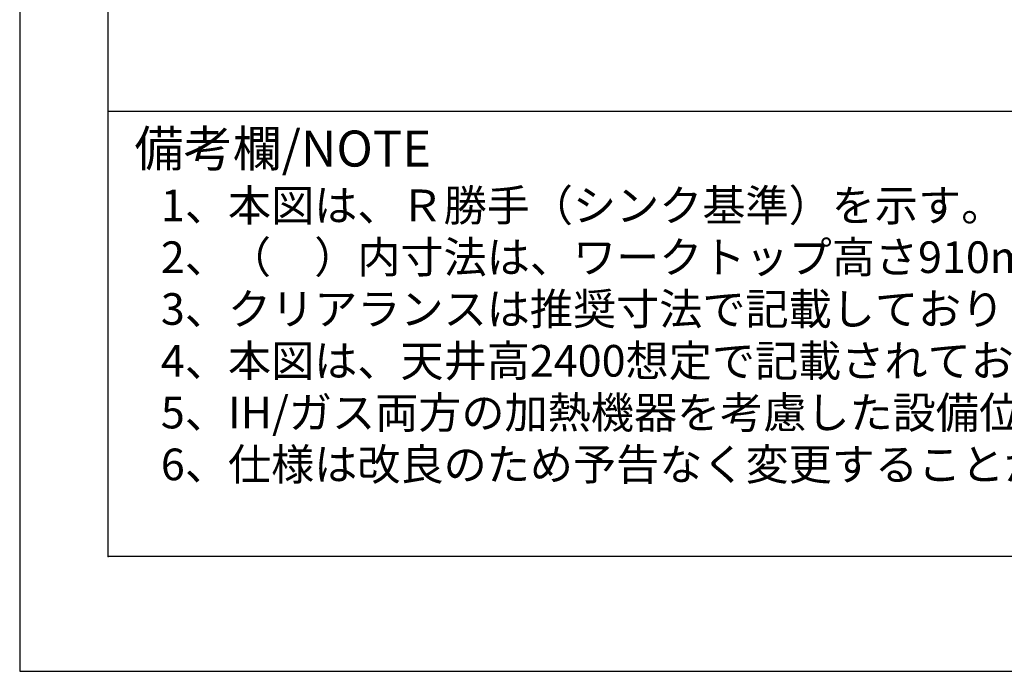
# Model space of a CAD drawing. Extents: x 0 to 26473, y -33085 to -24215.
# Drawn here: x 0 to 1806, y -33060 to -31865 of the extents above; entities that cross this region are included whole.
import ezdxf

# ---------------------------------------------------------------- set-up
doc = ezdxf.new("R2010")
doc.units = 0
doc.header["$LTSCALE"] = 50
doc.header["$MEASUREMENT"] = 0
doc.layers.get('DEFPOINTS').update_dxf_attribs({"color": 146, "linetype": 'CONTINUOUS'})
for name, color, linetype in [('160-文字', 254, 'CONTINUOUS'), ('190-図面外枠', 5, 'CONTINUOUS'), ('191-図面内枠', 4, 'CONTINUOUS')]:
    doc.layers.add(name, color=color, linetype=linetype)
doc.styles.add('KH001', font='txt')

# ---------------------------------------------------------------- blocks, each defined once
blk = doc.blocks.new('A$C5D946DDC')
at = {"layer": '190-図面外枠'}
for p, q in [((271, 350.7), (271, 14349.3)), ((20519, 350.7), (271, 350.7))]:
    blk.add_line(p, q, dxfattribs=at)
at = {"layer": 'DEFPOINTS'}
blk.add_lwpolyline([(0, 0), (20790, 0), (20790, 14700), (0, 14700)], close=True, dxfattribs=at)

msp = doc.modelspace()

# ---------------------------------------------------------------- linework, layer by layer
at = {"layer": '191-図面内枠'}
msp.add_line((162.58, -32032.67), (12311.4, -32032.67), dxfattribs=at)
msp.add_point((162.58, -32849.6), dxfattribs=at)

# ---------------------------------------------------------------- block references
at = {"layer": '190-図面外枠', "xscale": 0.5999999999994543, "yscale": 0.5999999999994543, "zscale": 0.5999999999994543}
msp.add_blockref('A$C5D946DDC', (0, -33060), dxfattribs=at)

# ---------------------------------------------------------------- texts
at = {"layer": '160-文字', "style": 'KH001'}
for s, p in [('1、本図は、Ｒ勝手（シンク基準）を示す。', (258.98, -32234.53)), ('2、（\u3000）内寸法は、ワークトップ高さ910mmの場合を示す。', (258.98, -32329.53)), ('3、クリアランスは推奨寸法で記載しております。', (258.98, -32424.53)), ('4、本図は、天井高2400想定で記載されておりますが、各物件ごとに高さ調整し、ご使用ください。', (258.98, -32519.53)), ('5、IH/ガス両方の加熱機器を考慮した設備位置で記載しております。', (258.98, -32614.53)), ('6、仕様は改良のため予告なく変更することがあります。', (258.98, -32709.53))]:
    msp.add_text(s, height=58, dxfattribs=at).set_placement(p)
at = {"layer": '191-図面内枠', "insert": (210.54, -32109.84), "char_height": 66, "width": 576.9369, "attachment_point": 4, "line_spacing_factor": 0.782827, "style": 'KH001'}
msp.add_mtext('備考欄/NOTE ', dxfattribs=at)

doc.saveas('drawing.dxf')
